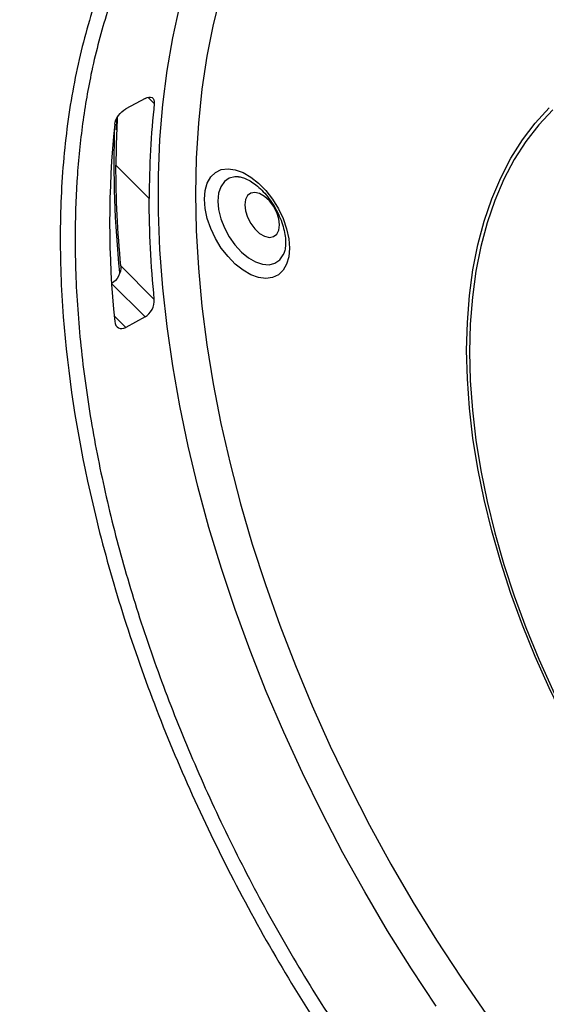
# Model space of a CAD drawing. Units: inches. Extents: x 0.2 to 21.8, y 0.2 to 16.8.
# Drawn here: x 18.4 to 18.8, y 4.9 to 5.7 of the extents above; entities that cross this region are included whole.
import ezdxf

# ---------------------------------------------------------------- set-up
doc = ezdxf.new("R2010")
doc.units = ezdxf.units.IN
doc.header["$MEASUREMENT"] = 0
doc.layers.add('SOLID', color=7, linetype='Continuous', lineweight=25)

msp = doc.modelspace()

# ---------------------------------------------------------------- linework, layer by layer
at = {"layer": 'SOLID', "color": 7, "linetype": 'Continuous', "lineweight": 25, "true_color": 0xffffff}
for p, q in [((18.46655506, 5.59502896), (18.45225665, 5.58733648)), ((18.47328198, 5.59137687), (18.46880157, 5.59585789)), ((18.44540866, 5.58074405), (18.44524718, 5.5720866)), ((18.46956248, 5.52144469), (18.44511705, 5.54588748)), ((18.5681859, 5.48031098), (18.56851164, 5.48103673)), ((18.47328198, 5.44721037), (18.44867872, 5.47181938)), ((18.44191212, 5.45894015), (18.46655506, 5.43429258)), ((18.46655506, 5.43429258), (18.45225665, 5.4266001))]:
    msp.add_line(p, q, dxfattribs=at)
at = {"layer": 'SOLID', "color": 7, "linetype": 'Continuous', "lineweight": 25, "true_color": 0xffffff, "flags": 128}
for points in [[(18.67540445, 5.86695186), (18.66366357, 5.86131108), (18.64723843, 5.85203911), (18.63156394, 5.84149588), (18.61667212, 5.82970293), (18.60259339, 5.81668436), (18.58935651, 5.80246675), (18.57698853, 5.78707916), (18.56551471, 5.77055303), (18.5549585, 5.7529221), (18.54534145, 5.73422241), (18.53668322, 5.71449216), (18.52900149, 5.69377164), (18.52231196, 5.6721032), (18.5166283, 5.64953111), (18.51196211, 5.62610146), (18.50832293, 5.60186214), (18.50571819, 5.57686266), (18.50415321, 5.55115408), (18.5036312, 5.52478895)], [(18.68050941, 4.92727181), (18.66231498, 4.95475028), (18.64479346, 4.98275938), (18.62797962, 5.0112435), (18.61190686, 5.04014609), (18.59660707, 5.06940976), (18.58211065, 5.09897642), (18.56844637, 5.12878737), (18.55564135, 5.15878341), (18.54372103, 5.18890499), (18.53270906, 5.21909232), (18.52262732, 5.24928545), (18.51349582, 5.27942444), (18.50533268, 5.30944945), (18.49815412, 5.33930086), (18.49197439, 5.36891942), (18.48680575, 5.39824632), (18.48265847, 5.42722333), (18.47954079, 5.45579292), (18.47745889, 5.48389837), (18.4764169, 5.51148387), (18.4764169, 5.53849466), (18.47745889, 5.56487712), (18.47954079, 5.59057885), (18.48265847, 5.61554884), (18.48680575, 5.63973751), (18.49197439, 5.66309682)], [(18.70287716, 5.4097667), (18.70339503, 5.4302109), (18.70494694, 5.44998927), (18.70752773, 5.46903608), (18.71112881, 5.48728809), (18.71573824, 5.50468465), (18.7213407, 5.52116798), (18.72791757, 5.53668331), (18.73544702, 5.55117911), (18.74390402, 5.56460723), (18.75326049, 5.57692306), (18.76348534, 5.58808568)], [(18.76624894, 5.58674982), (18.75591568, 5.57567375), (18.74645797, 5.56342726), (18.73790781, 5.55005178), (18.73029413, 5.53559257), (18.7236427, 5.52009856), (18.71797602, 5.50362218), (18.71331327, 5.48621916), (18.70967022, 5.46794841), (18.7070592, 5.44887175), (18.70548905, 5.42905372), (18.70496507, 5.40856137)], [(18.51013691, 5.52103328), (18.51066943, 5.527362), (18.51224884, 5.53286037), (18.51482136, 5.53734116), (18.51829939, 5.54065178), (18.52256448, 5.54267948), (18.5274714, 5.54335522), (18.53285304, 5.54265598), (18.53852615, 5.54060558), (18.54429752, 5.53727384), (18.54997062, 5.53277422), (18.55535226, 5.52725994), (18.56025918, 5.5209188), (18.56452427, 5.51396672), (18.5680023, 5.50664046), (18.57057482, 5.4991895), (18.57215423, 5.49186758), (18.57268675, 5.48492403), (18.57215423, 5.47859531), (18.57057482, 5.47309693), (18.5680023, 5.46861614), (18.56452427, 5.46530553), (18.56025918, 5.46327782), (18.55535226, 5.46260208), (18.54997062, 5.46330132), (18.54429752, 5.46535172), (18.53852615, 5.46868346), (18.53285304, 5.47318309), (18.5274714, 5.47869736), (18.52256448, 5.48503851), (18.51829939, 5.49199058), (18.51482136, 5.49931684), (18.51224884, 5.5067678), (18.51066943, 5.51408973), (18.51013691, 5.52103328)], [(18.53517035, 5.53750017), (18.53256392, 5.53749292), (18.52831544, 5.53638111), (18.52480156, 5.5339031), (18.52217586, 5.53016719), (18.52055308, 5.52533667), (18.52000416, 5.51962264), (18.52055308, 5.51327484), (18.52217586, 5.5065707), (18.52480156, 5.49980322), (18.52831544, 5.49326818), (18.53256392, 5.48725117), (18.53736132, 5.48201519), (18.54249797, 5.47778906), (18.54774938, 5.47475748), (18.55288603, 5.47305296), (18.55768343, 5.47274999), (18.56193191, 5.4738618), (18.56544579, 5.47633981), (18.5680715, 5.48007572), (18.5681859, 5.48031098)], [(18.5036312, 5.52478895), (18.50415321, 5.4978211), (18.50571819, 5.47030565), (18.50832293, 5.4422988), (18.51196211, 5.41385777), (18.5166283, 5.38504065), (18.52231196, 5.35590634), (18.52900149, 5.32651433), (18.53668322, 5.29692469), (18.54534145, 5.26719785), (18.5549585, 5.23739455), (18.56551471, 5.20757568), (18.57698853, 5.17780216), (18.58935651, 5.1481348), (18.60259339, 5.11863422), (18.61667212, 5.08936069), (18.63156394, 5.06037401), (18.64723843, 5.0317334), (18.66366357, 5.00349737), (18.6808058, 4.9757236), (18.6986301, 4.94846884), (18.71710005, 4.92178876)], [(18.56535608, 5.50201275), (18.56483724, 5.50647939), (18.56332274, 5.5111832), (18.56093529, 5.51574313), (18.5578683, 5.51978975), (18.55437024, 5.52299522), (18.5507245, 5.52509986), (18.54722644, 5.52593316), (18.54415945, 5.52542762), (18.541772, 5.52362419), (18.5402575, 5.52066897), (18.53973866, 5.51680137), (18.5402575, 5.51233474), (18.541772, 5.50763092), (18.54415945, 5.50307099), (18.54722644, 5.49902438), (18.5507245, 5.49581891), (18.55437024, 5.49371427), (18.5578683, 5.49288096), (18.56093529, 5.4933865), (18.56332274, 5.49518994), (18.56483724, 5.49814516), (18.56535608, 5.50201275)], [(18.45225665, 5.4266001), (18.45103059, 5.427821), (18.44599788, 5.43283286), (18.44401363, 5.43480915)], [(18.93904846, 4.92412929), (18.9217473, 4.93972832), (18.90475482, 4.95629084), (18.88812749, 4.97376184), (18.87192052, 4.99208328), (18.85618776, 5.01119429), (18.84098147, 5.03103139), (18.82635216, 5.05152868), (18.81234843, 5.07261808), (18.7990168, 5.09422953), (18.78640156, 5.11629123), (18.77454461, 5.1387299), (18.76348534, 5.161471), (18.75326049, 5.18443898), (18.74390402, 5.20755756), (18.73544702, 5.23074993), (18.72791757, 5.25393904), (18.7213407, 5.27704788), (18.71573824, 5.29999966), (18.71112881, 5.32271815), (18.70752773, 5.34512789), (18.70494694, 5.36715442), (18.70339503, 5.38872457), (18.70287716, 5.4097667)], [(18.70496507, 5.40856137), (18.70548905, 5.38746406), (18.7070592, 5.36583317), (18.70967022, 5.34374189), (18.71331327, 5.32126496), (18.71797602, 5.29847845), (18.7236427, 5.27545946), (18.73029413, 5.25228587), (18.73790781, 5.2290361), (18.74645797, 5.20578881), (18.75591568, 5.18262268), (18.76624894, 5.15961608), (18.77742279, 5.13684686), (18.78939942, 5.11439207), (18.8021383, 5.09232769), (18.81559632, 5.07072837), (18.82972796, 5.0496672), (18.84448539, 5.02921545), (18.85981867, 5.00944231), (18.87567594, 4.9904147), (18.89200352, 4.972197), (18.90874617, 4.95485084), (18.92584725, 4.93843493), (18.94324888, 4.92300481)]]:
    msp.add_lwpolyline(points, dxfattribs=at)
at = {"layer": 'SOLID', "color": 7, "linetype": 'Continuous', "lineweight": 25, "true_color": 0xffffff}
for centre, radius, start, end in [((19.14085088, 5.50361602), 0.70037012, 174.05171879, 185.94828121), ((19.23608586, 5.54710083), 0.79246596, 177.99150172, 185.79337514)]:
    msp.add_arc(centre, radius, start, end, dxfattribs=at)
for points, knots in [([(19.46636973, 4.81441567), (19.46268736, 4.7761527), (19.45564406, 4.74093653), (19.44023051, 4.69248759), (19.43427857, 4.67707259), (19.42070715, 4.64774411), (19.41305446, 4.63380117), (19.38806418, 4.59514547), (19.36859445, 4.57325527), (19.34077302, 4.55069709), (19.33503299, 4.54642786), (19.32319586, 4.53838201), (19.31708205, 4.53459636), (19.29832286, 4.52406675), (19.28530358, 4.51816315), (19.24475639, 4.50369731), (19.21575325, 4.49834929), (19.1769847, 4.49716713), (19.16908181, 4.49720989), (19.15316275, 4.49785586), (19.14514189, 4.49845707), (19.12089892, 4.5010801), (19.08809486, 4.50675867), (19.05434627, 4.51673444), (19.02867594, 4.52584978), (19.02005924, 4.52916096), (19.00270386, 4.53633855), (18.9939467, 4.54021473), (18.95031239, 4.56078963), (18.91559331, 4.58114024), (18.86378952, 4.61734605), (18.84656766, 4.63036807), (18.82080604, 4.65137462), (18.81222576, 4.65862891), (18.79527948, 4.67346943), (18.78688945, 4.68107464), (18.74534788, 4.72001008), (18.71341077, 4.75404266), (18.67511331, 4.80020552), (18.66753572, 4.80962081), (18.65254739, 4.82882395), (18.64514985, 4.8385967), (18.62344918, 4.86815127), (18.60955775, 4.88826888), (18.56956659, 4.94983405), (18.54513313, 4.99248191), (18.51194888, 5.05895109), (18.50161561, 5.08123996), (18.48247611, 5.12582683), (18.47364961, 5.14816561), (18.45747254, 5.19293388), (18.45012193, 5.21536337), (18.43692954, 5.26031608), (18.43107357, 5.28293175), (18.41616563, 5.34951355), (18.40960902, 5.39261621), (18.40479795, 5.45537411), (18.40403772, 5.47600782), (18.40426884, 5.51647792), (18.40624335, 5.55573864), (18.4116497, 5.59261336), (18.41879489, 5.62827619), (18.42320318, 5.64531736), (18.4387871, 5.69388881), (18.45232255, 5.72300706), (18.47739173, 5.76172216), (18.48659667, 5.77383426), (18.50624561, 5.79586978), (18.51671859, 5.80585535), (18.53893451, 5.82380448), (18.5506775, 5.83176798), (18.57544426, 5.84565703), (18.58849286, 5.85159152), (18.62947736, 5.86616902), (18.65851946, 5.87138201), (18.70457458, 5.87270331), (18.72034466, 5.87205272), (18.74464371, 5.86940056), (18.75287263, 5.86823258), (18.76943883, 5.86534424), (18.77776141, 5.8636281), (18.81956805, 5.85371407), (18.85362791, 5.84155417), (18.89696722, 5.82109783), (18.90567364, 5.81674137), (18.92316496, 5.80748915), (18.93197433, 5.80257847), (18.95828512, 5.78716058), (18.97568965, 5.77596521), (19.02750692, 5.73970985), (19.06152721, 5.7120061), (19.10337834, 5.67283859), (19.11173202, 5.66475756), (19.12819687, 5.64830281), (19.13632574, 5.63991364), (19.16040701, 5.61426919), (19.19170258, 5.57880699), (19.22139181, 5.5408383), (19.24304582, 5.51140667), (19.25016149, 5.50143666), (19.2641841, 5.48117159), (19.27109497, 5.47086832), (19.30474285, 5.41910849), (19.32909904, 5.37648751), (19.36187464, 5.31077584), (19.37216902, 5.28857319), (19.38663422, 5.25480683), (19.39128437, 5.24349122), (19.40015764, 5.22095428), (19.40439374, 5.20970312), (19.4245878, 5.15353279), (19.43761437, 5.10886746), (19.45243133, 5.04228674), (19.45658914, 5.0200533), (19.46313405, 4.97659692), (19.46554473, 4.955305), (19.47025242, 4.89271077), (19.4700521, 4.85267863), (19.46636973, 4.81441567)], [0, 0, 0, 0, 0.03125, 0.03125, 0.046875, 0.046875, 0.0625, 0.0625, 0.09375, 0.09375, 0.1015625, 0.1015625, 0.109375, 0.109375, 0.125, 0.125, 0.15625, 0.15625, 0.1640625, 0.1640625, 0.171875, 0.171875, 0.1875, 0.203125, 0.203125, 0.2109375, 0.2109375, 0.21875, 0.21875, 0.25, 0.25, 0.265625, 0.265625, 0.2734375, 0.2734375, 0.28125, 0.28125, 0.3125, 0.3125, 0.3203125, 0.3203125, 0.328125, 0.328125, 0.34375, 0.34375, 0.375, 0.375, 0.390625, 0.390625, 0.40625, 0.40625, 0.421875, 0.421875, 0.4375, 0.4375, 0.46875, 0.46875, 0.484375, 0.484375, 0.5, 0.515625, 0.515625, 0.53125, 0.53125, 0.5625, 0.5625, 0.578125, 0.578125, 0.59375, 0.59375, 0.609375, 0.609375, 0.625, 0.625, 0.65625, 0.65625, 0.671875, 0.671875, 0.6796875, 0.6796875, 0.6875, 0.6875, 0.71875, 0.71875, 0.7265625, 0.7265625, 0.734375, 0.734375, 0.75, 0.75, 0.78125, 0.78125, 0.7890625, 0.7890625, 0.796875, 0.796875, 0.8125, 0.828125, 0.828125, 0.8359375, 0.8359375, 0.84375, 0.84375, 0.875, 0.875, 0.890625, 0.890625, 0.8984375, 0.8984375, 0.90625, 0.90625, 0.9375, 0.9375, 0.953125, 0.953125, 0.96875, 0.96875, 1, 1, 1, 1]), ([(18.62483865, 5.85681553), (18.62580993, 5.85712712), (18.63253054, 5.85928312), (18.64554358, 5.86214867), (18.66386797, 5.86533265), (18.68272879, 5.86721864), (18.70203106, 5.86794184), (18.721765, 5.86746518), (18.74189787, 5.86579917), (18.76240231, 5.86294282), (18.78324578, 5.85890088), (18.80433315, 5.85369149), (18.82563485, 5.84731294), (18.84712969, 5.83979093), (18.86884927, 5.83111412), (18.89075786, 5.8212917), (18.9127922, 5.81034635), (18.93488547, 5.79830704), (18.95696993, 5.78520818), (18.97898007, 5.77108758), (19.00085687, 5.75598345), (19.02258651, 5.7399006), (19.04420152, 5.72283382), (19.06572352, 5.70476669), (19.0871247, 5.68571491), (19.10832734, 5.66573917), (19.12924907, 5.64491076), (19.14980873, 5.62330709), (19.16992772, 5.60101021), (19.18954867, 5.57808552), (19.20866531, 5.55453639), (19.22732637, 5.53032334), (19.24556239, 5.50541007), (19.26335014, 5.47981913), (19.2806239, 5.45363475), (19.29731649, 5.42695063), (19.31336277, 5.39986597), (19.32870165, 5.37248223), (19.34328243, 5.34489327), (19.35708814, 5.3171259), (19.37015702, 5.28913398), (19.38250904, 5.26088095), (19.39413013, 5.23238841), (19.40497733, 5.20375208), (19.41501697, 5.17505407), (19.42421808, 5.14637912), (19.4325531, 5.1178118), (19.44000057, 5.08943325), (19.44653901, 5.06131571), (19.4521929, 5.03342742), (19.45695916, 5.00579629), (19.46082664, 4.97844678), (19.4637799, 4.95148386), (19.46581582, 4.92494417), (19.46693137, 4.89886534), (19.46712802, 4.87328188), (19.46640856, 4.84869085), (19.46522131, 4.83048337), (19.46430649, 4.8206189), (19.46409507, 4.81833907)], [0, 0, 0, 0, 0.003072406, 0.021258961, 0.039417527, 0.057551135, 0.075664256, 0.093762521, 0.111852389, 0.12994081, 0.148034958, 0.166130186, 0.184087429, 0.202058806, 0.220089195, 0.238161128, 0.256255603, 0.2743498, 0.292418806, 0.310442175, 0.328402685, 0.346292541, 0.364200239, 0.382218385, 0.400316151, 0.418461085, 0.436619429, 0.454745556, 0.472805928, 0.490768697, 0.508639906, 0.526530516, 0.544537137, 0.562631424, 0.580781684, 0.598954889, 0.617109505, 0.635209304, 0.653222812, 0.671129089, 0.689023924, 0.707027953, 0.72509112, 0.743194932, 0.761320072, 0.779443853, 0.797543629, 0.815601125, 0.833599318, 0.851535057, 0.869578549, 0.88760503, 0.905622184, 0.923637873, 0.941660259, 0.959695823, 0.977752628, 0.994858305, 1, 1, 1, 1]), ([(18.53609206, 5.80939719), (18.52965123, 5.804094), (18.51380012, 5.79104266), (18.49192477, 5.76528256), (18.47031178, 5.73286797), (18.45211808, 5.69639366), (18.4373283, 5.65639846), (18.42676155, 5.61551975), (18.41986472, 5.57459449), (18.4159602, 5.53434383), (18.41454881, 5.48960417), (18.41636321, 5.44011753), (18.42202832, 5.38588325), (18.43134808, 5.33026573), (18.44427414, 5.27370269), (18.46082433, 5.21651474), (18.48079361, 5.15906188), (18.503992, 5.10180754), (18.53025281, 5.04521826), (18.55949872, 4.98966238), (18.59147181, 4.93544681), (18.62589681, 4.88299737), (18.66251527, 4.83275518), (18.70116742, 4.78509761), (18.7415665, 4.7402411), (18.78337526, 4.69852555), (18.82626768, 4.66031535), (18.87001036, 4.62594939), (18.91431535, 4.59552653), (18.95882151, 4.56926153), (19.00317052, 4.54739937), (19.04708266, 4.53020441), (19.0903067, 4.51764567), (19.13249088, 4.50980166), (19.17330979, 4.50672203), (19.2123744, 4.50875241), (19.24701546, 4.5145597), (19.26751559, 4.52184486), (19.27645794, 4.52502271)], [0, 0, 0, 0, 0.019547727, 0.048107626, 0.076667625, 0.105329688, 0.133991739, 0.16255172, 0.186344202, 0.210166067, 0.233958545, 0.262519218, 0.291181989, 0.319844776, 0.348405471, 0.376966124, 0.405628845, 0.434291574, 0.462852239, 0.491410118, 0.520070029, 0.548729933, 0.5772878, 0.605844963, 0.63450417, 0.663163371, 0.691720525, 0.720278045, 0.748937621, 0.777597197, 0.806154716, 0.83471466, 0.863376684, 0.89203871, 0.920598658, 0.949159808, 0.977823036, 1, 1, 1, 1]), ([(18.46655506, 5.59502896), (18.46854578, 5.59609996), (18.47038944, 5.59631481), (18.47287849, 5.59499678), (18.47351058, 5.59345193), (18.47328198, 5.59137687)], [0, 0, 0, 0, 0.5, 0.5, 1, 1, 1, 1]), ([(18.44425166, 5.57619586), (18.44446851, 5.57815187), (18.44546643, 5.58047258), (18.4484347, 5.58457287), (18.45037928, 5.58632647), (18.45225665, 5.58733648)], [0, 0, 0, 0, 0.5, 0.5, 1, 1, 1, 1]), ([(18.44606783, 5.5810968), (18.44569587, 5.5729411), (18.44516627, 5.56132903), (18.44512834, 5.54942944), (18.44511705, 5.54588748)], [0, 0, 0, 0, 0.702345897, 1, 1, 1, 1]), ([(18.53525546, 5.53745077), (18.53539758, 5.53745297), (18.53628877, 5.53746678), (18.53878391, 5.5368322), (18.54258381, 5.53521321), (18.54689195, 5.53246739), (18.55127862, 5.52876946), (18.55557036, 5.52419449), (18.55956433, 5.51889683), (18.56308026, 5.51307523), (18.56596258, 5.50697053), (18.56809648, 5.50084665), (18.56941595, 5.49498612), (18.56991987, 5.48964168), (18.56966286, 5.48513552), (18.56897283, 5.4820095), (18.56837433, 5.48085743), (18.56816974, 5.4804636)], [0, 0, 0, 0, 0.012968536, 0.08132414, 0.154138235, 0.22656906, 0.29950448, 0.373323531, 0.447890761, 0.522907462, 0.598030059, 0.67281226, 0.746886467, 0.819955772, 0.891893115, 0.963044878, 1, 1, 1, 1]), ([(18.44867872, 5.47181938), (18.44889747, 5.46949099), (18.44825525, 5.46675249), (18.44575471, 5.46201416), (18.44390003, 5.46000971), (18.44191212, 5.45894015)], [0, 0, 0, 0, 0.5, 0.5, 1, 1, 1, 1]), ([(18.46655506, 5.43429258), (18.46854578, 5.43536358), (18.47038944, 5.43736564), (18.47287849, 5.44212233), (18.47351058, 5.44487088), (18.47328198, 5.44721037)], [0, 0, 0, 0, 0.5, 0.5, 1, 1, 1, 1]), ([(18.44425166, 5.43103617), (18.44446851, 5.4288298), (18.44546643, 5.42708652), (18.4484347, 5.42546335), (18.45037928, 5.42559009), (18.45225665, 5.4266001)], [0, 0, 0, 0, 0.5, 0.5, 1, 1, 1, 1]), ([(17.21223302, 5.01738303), (17.29087282, 4.96122543), (17.43029713, 4.86554626), (17.61199896, 4.7467617), (17.76445845, 4.64992321), (17.89725849, 4.5675339), (18.01520912, 4.49594758), (18.10267805, 4.44374011), (18.16451021, 4.4072679), (18.21627016, 4.37710977), (18.26761534, 4.34734512), (18.32938538, 4.31154474), (18.41682001, 4.26096964), (18.53518198, 4.19261426), (18.68954677, 4.10362272), (18.86448758, 4.00284162), (19.04962538, 3.89609778), (19.23468946, 3.78912843), (19.40951472, 3.6879939), (19.56381371, 3.59879771), (19.68219121, 3.53048653), (19.76968334, 3.48007863), (19.83153187, 3.44451583), (19.87730551, 3.41820122), (19.90270762, 3.40365978), (19.91257348, 3.39802757)], [0.0710336035, 0.0710336035, 0.0710336035, 0.0710336035, 0.0887649575, 0.102063473, 0.11092915, 0.1220112463, 0.1308769233, 0.1364179714, 0.1408508099, 0.1441754388, 0.1475000677, 0.1519329062, 0.1574739543, 0.1663396313, 0.1774217276, 0.1907202431, 0.2040187586, 0.2173172741, 0.2306157896, 0.2416978859, 0.2505635629, 0.256104611, 0.2605374495, 0.2638620784, 0.2659703102, 0.2659703102, 0.2659703102, 0.2659703102]), ([(17.24235328, 4.9413163), (17.27135574, 4.92313905), (17.32833591, 4.88742683), (17.41289274, 4.83515372), (17.49471677, 4.78496649), (17.57378673, 4.73682615), (17.6500509, 4.69068938), (17.72215858, 4.64731335), (17.79018093, 4.60659746), (17.85419783, 4.56844721), (17.91562291, 4.53199313), (17.97444169, 4.49722012), (18.04464822, 4.45587125), (18.12667563, 4.40780001), (18.22083956, 4.35300541), (18.31349621, 4.2994419), (18.40459649, 4.24676892), (18.47800947, 4.20437188), (18.53411603, 4.1719795), (18.57329997, 4.14936289), (18.61219683, 4.12691642), (18.65080656, 4.10463932), (18.68912952, 4.08253048), (18.72734108, 4.0604879), (18.76635459, 4.03798402), (18.80786705, 4.01403933), (18.85278664, 3.98812921), (18.90128129, 3.96015546), (18.95272613, 3.93047671), (19.00712055, 3.89909087), (19.06446462, 3.8659949), (19.12475849, 3.83118435), (19.1880048, 3.79465778), (19.25420759, 3.75641495), (19.32337079, 3.7164562), (19.39549778, 3.67478315), (19.47059201, 3.63139841), (19.54708878, 3.58721158), (19.62488367, 3.54229043), (19.70386832, 3.49670175), (19.78551212, 3.44961082), (19.86436911, 3.40414196), (19.91603562, 3.37442762), (19.93958749, 3.36088252)], [0, 0, 0, 0, 0.033330032, 0.065482407, 0.096469518, 0.126300671, 0.154980925, 0.182514147, 0.207426222, 0.231323303, 0.254206646, 0.2760773, 0.296937403, 0.332377099, 0.367190136, 0.401365107, 0.434968723, 0.468019161, 0.482566484, 0.497004844, 0.511334029, 0.525554295, 0.539665905, 0.553669106, 0.567757488, 0.582745743, 0.599510083, 0.617361131, 0.636298652, 0.656322878, 0.677434286, 0.699633575, 0.722921696, 0.747299882, 0.772769506, 0.799331125, 0.826984941, 0.855731927, 0.883839726, 0.912921246, 0.94297402, 0.974005052, 1, 1, 1, 1])]:
    msp.add_open_spline(points, degree=3, knots=knots, dxfattribs=at)
for points in [[(18.47328198, 5.59137687), (18.47080501, 5.56889212), (18.46956248, 5.5455328), (18.46956248, 5.52144469)], [(18.44867872, 5.47181938), (18.44630632, 5.49707085), (18.44511705, 5.52181152), (18.44511705, 5.54588748)], [(18.47328198, 5.44721037), (18.47080488, 5.47256161), (18.46956248, 5.49736231), (18.46956248, 5.52144469)]]:
    msp.add_open_spline(points, degree=3, dxfattribs=at)

doc.saveas('drawing.dxf')
